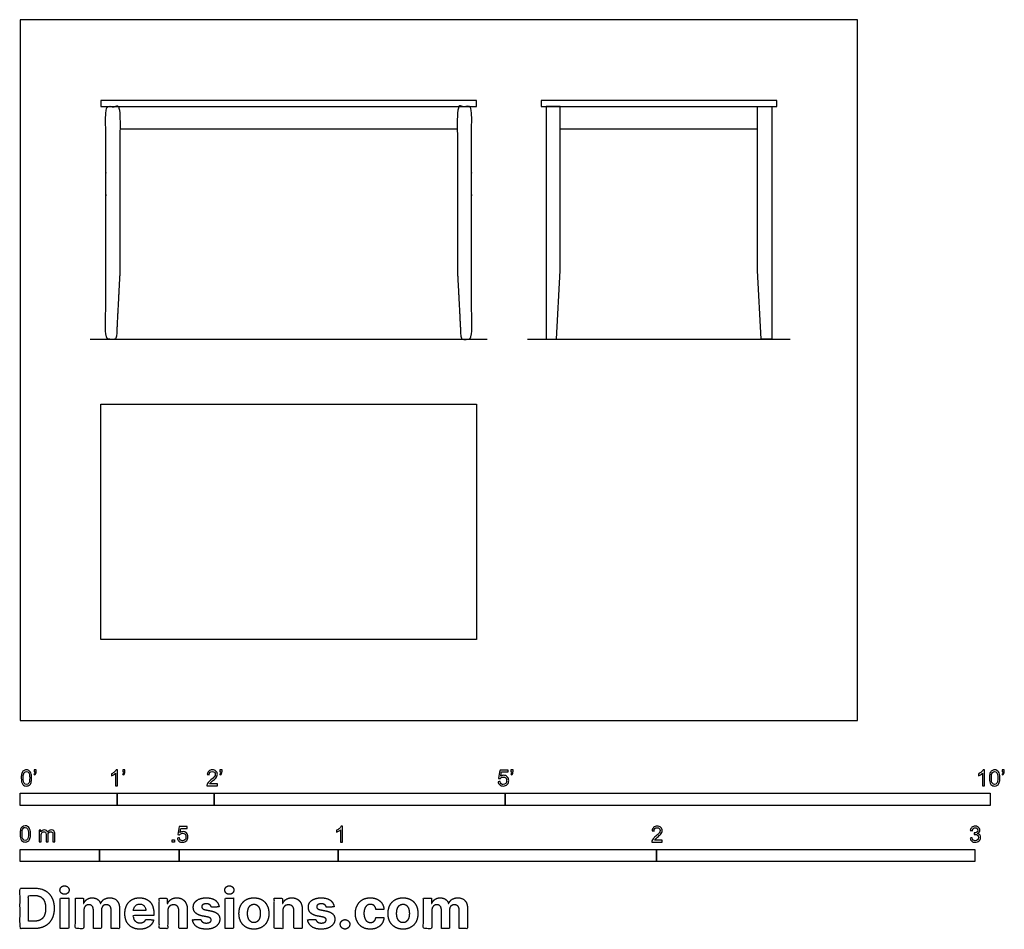
# Model space of a CAD drawing. Units: feet. Extents: x 0 to 10.1, y -2.2 to 7.2.
import ezdxf

# ---------------------------------------------------------------- set-up
doc = ezdxf.new("R2010")
doc.units = ezdxf.units.FT
doc.header["$MEASUREMENT"] = 0
for name, color, linetype, true_color in [('2D$AG-DIAGRAM', 7, 'Continuous', 0xfecc66), ('2D$AG-FURNITURE', 7, 'Continuous', 0x66ccff), ('2D$N-SYMB', 7, 'Continuous', 0x800040), ('2D$X-DIMENSIONS.COM', 7, 'Continuous', 0x800080), ('2D$X-VPRT', 6, 'Continuous', 0xff00ff)]:
    doc.layers.add(name, color=color, linetype=linetype, true_color=true_color)

msp = doc.modelspace()

# ---------------------------------------------------------------- linework, layer by layer
at = {"layer": '2D$AG-DIAGRAM'}
for points in [[(0.722, 3.928), (4.816, 3.928)], [(5.231, 3.928), (7.939, 3.928)]]:
    msp.add_lwpolyline(points, dxfattribs=at)
at = {"layer": '2D$AG-FURNITURE'}
for points in [[(4.705, 6.388), (0.833, 6.388), (0.833, 6.326), (4.705, 6.326)], [(7.799, 6.388), (5.371, 6.388), (5.371, 6.326), (7.799, 6.326)], [(5.568, 4.636), (5.568, 6.326), (5.422, 6.326), (5.422, 3.928), (5.531, 3.928)], [(7.602, 4.636), (7.602, 6.326), (7.748, 6.326), (7.748, 3.928), (7.64, 3.928)], [(0.833, 3.261), (4.705, 3.261), (4.705, 0.833), (0.833, 0.833)]]:
    msp.add_lwpolyline(points, close=True, dxfattribs=at)
for points in [[(1.03, 6.097), (4.508, 6.097)], [(5.568, 6.097), (7.602, 6.097)]]:
    msp.add_lwpolyline(points, dxfattribs=at)
for points in [[(1.03, 4.636), (1.03, 5.481), (1.03, 6.326), (0.957, 6.326), (0.884, 6.326), (0.884, 5.127), (0.884, 3.928), (0.939, 3.928), (0.993, 3.928), (1.011, 4.282), (1.03, 4.636)], [(4.508, 4.636), (4.508, 5.481), (4.508, 6.326), (4.581, 6.326), (4.654, 6.326), (4.654, 5.127), (4.654, 3.928), (4.6, 3.928), (4.545, 3.928), (4.527, 4.282), (4.508, 4.636)]]:
    msp.add_open_spline(points, degree=2, knots=[0.126898, 0.126898, 0.126898, 0.429626, 0.429626, 0.575459, 0.575459, 1.005085, 1.005085, 1.113448, 1.113448, 1.822771, 1.822771, 1.822771], dxfattribs=at)
at = {"layer": '2D$N-SYMB'}
for points in [[(0, -0.875), (0, -0.75), (1, -0.75), (1, -0.875)], [(1, -0.875), (1, -0.75), (2, -0.75), (2, -0.875)], [(2, -0.875), (2, -0.75), (5, -0.75), (5, -0.875)], [(5, -0.875), (5, -0.75), (10, -0.75), (10, -0.875)], [(1.57, -1.254), (1.57, -1.231), (1.593, -1.231), (1.593, -1.254)], [(0, -1.455), (0, -1.33), (0.82, -1.33), (0.82, -1.455)], [(0.82, -1.455), (0.82, -1.33), (1.64, -1.33), (1.64, -1.455)], [(1.64, -1.455), (1.64, -1.33), (3.281, -1.33), (3.281, -1.455)], [(3.281, -1.455), (3.281, -1.33), (6.562, -1.33), (6.562, -1.455)], [(6.562, -1.455), (6.562, -1.33), (9.843, -1.33), (9.843, -1.455)]]:
    msp.add_lwpolyline(points, close=True, dxfattribs=at)
for points, knots in [([(0.013, -0.593), (0.013, -0.574), (0.015, -0.558), (0.018, -0.546), (0.022, -0.534), (0.028, -0.526), (0.036, -0.519), (0.044, -0.513), (0.054, -0.509), (0.066, -0.509), (0.075, -0.509), (0.083, -0.511), (0.09, -0.515), (0.097, -0.518), (0.102, -0.524), (0.106, -0.529), (0.11, -0.536), (0.113, -0.544), (0.116, -0.554), (0.118, -0.564), (0.12, -0.577), (0.12, -0.593), (0.12, -0.612), (0.118, -0.628), (0.114, -0.64), (0.11, -0.652), (0.104, -0.661), (0.097, -0.668), (0.089, -0.674), (0.079, -0.676), (0.066, -0.676), (0.05, -0.676), (0.038, -0.672), (0.029, -0.66), (0.018, -0.646), (0.013, -0.624), (0.013, -0.593)], [0, 0, 0, 0, 1, 1, 1, 2, 2, 2, 3, 3, 3, 4, 4, 4, 5, 5, 5, 6, 6, 6, 7, 7, 7, 8, 8, 8, 9, 9, 9, 10, 10, 10, 11, 11, 11, 12, 12, 12, 12]), ([(0.033, -0.593), (0.033, -0.62), (0.036, -0.638), (0.043, -0.647), (0.049, -0.656), (0.057, -0.661), (0.066, -0.661), (0.076, -0.661), (0.084, -0.656), (0.09, -0.647), (0.096, -0.638), (0.1, -0.62), (0.1, -0.593), (0.1, -0.566), (0.096, -0.548), (0.09, -0.539), (0.084, -0.53), (0.076, -0.526), (0.066, -0.526), (0.057, -0.526), (0.049, -0.529), (0.044, -0.537), (0.037, -0.547), (0.033, -0.566), (0.033, -0.593)], [0, 0, 0, 0, 1, 1, 1, 2, 2, 2, 3, 3, 3, 4, 4, 4, 5, 5, 5, 6, 6, 6, 7, 7, 7, 8, 8, 8, 8]), ([(0.145, -0.531), (0.145, -0.524), (0.145, -0.516), (0.145, -0.508), (0.152, -0.508), (0.159, -0.508), (0.167, -0.508), (0.167, -0.514), (0.167, -0.52), (0.167, -0.527), (0.167, -0.536), (0.166, -0.544), (0.163, -0.548), (0.16, -0.554), (0.155, -0.559), (0.148, -0.562), (0.146, -0.559), (0.145, -0.557), (0.143, -0.554), (0.147, -0.552), (0.15, -0.55), (0.152, -0.546), (0.154, -0.542), (0.155, -0.537), (0.155, -0.531), (0.152, -0.531), (0.148, -0.531), (0.145, -0.531)], [0, 0, 0, 0, 1, 1, 1, 2, 2, 2, 3, 3, 3, 4, 4, 4, 5, 5, 5, 6, 6, 6, 7, 7, 7, 8, 8, 8, 9, 9, 9, 9]), ([(1.004, -0.674), (0.997, -0.674), (0.991, -0.674), (0.984, -0.674), (0.984, -0.631), (0.984, -0.588), (0.984, -0.545), (0.979, -0.55), (0.972, -0.555), (0.964, -0.559), (0.957, -0.564), (0.95, -0.568), (0.944, -0.57), (0.944, -0.563), (0.944, -0.557), (0.944, -0.55), (0.955, -0.545), (0.964, -0.538), (0.973, -0.531), (0.981, -0.524), (0.987, -0.517), (0.991, -0.509), (0.995, -0.509), (1, -0.509), (1.004, -0.509), (1.004, -0.564), (1.004, -0.619), (1.004, -0.674)], [0, 0, 0, 0, 1, 1, 1, 2, 2, 2, 3, 3, 3, 4, 4, 4, 5, 5, 5, 6, 6, 6, 7, 7, 7, 8, 8, 8, 9, 9, 9, 9]), ([(1.06, -0.531), (1.06, -0.524), (1.06, -0.516), (1.06, -0.508), (1.068, -0.508), (1.075, -0.508), (1.082, -0.508), (1.082, -0.514), (1.082, -0.52), (1.082, -0.527), (1.082, -0.536), (1.081, -0.544), (1.078, -0.548), (1.075, -0.554), (1.07, -0.559), (1.063, -0.562), (1.062, -0.559), (1.06, -0.557), (1.058, -0.554), (1.062, -0.552), (1.065, -0.55), (1.067, -0.546), (1.069, -0.542), (1.07, -0.537), (1.07, -0.531), (1.067, -0.531), (1.064, -0.531), (1.06, -0.531)], [0, 0, 0, 0, 1, 1, 1, 2, 2, 2, 3, 3, 3, 4, 4, 4, 5, 5, 5, 6, 6, 6, 7, 7, 7, 8, 8, 8, 9, 9, 9, 9]), ([(2.034, -0.655), (2.034, -0.661), (2.034, -0.668), (2.034, -0.674), (1.998, -0.674), (1.962, -0.674), (1.926, -0.674), (1.925, -0.67), (1.926, -0.665), (1.928, -0.66), (1.931, -0.653), (1.935, -0.645), (1.941, -0.638), (1.948, -0.631), (1.956, -0.623), (1.967, -0.613), (1.985, -0.599), (1.997, -0.587), (2.004, -0.579), (2.01, -0.57), (2.013, -0.562), (2.013, -0.554), (2.013, -0.546), (2.01, -0.539), (2.005, -0.534), (1.999, -0.529), (1.991, -0.526), (1.982, -0.526), (1.972, -0.526), (1.964, -0.529), (1.958, -0.534), (1.953, -0.54), (1.95, -0.548), (1.95, -0.559), (1.943, -0.558), (1.936, -0.558), (1.929, -0.557), (1.931, -0.541), (1.936, -0.529), (1.946, -0.522), (1.955, -0.514), (1.967, -0.509), (1.982, -0.509), (1.998, -0.509), (2.011, -0.514), (2.02, -0.523), (2.03, -0.531), (2.034, -0.542), (2.034, -0.555), (2.034, -0.561), (2.033, -0.568), (2.03, -0.574), (2.027, -0.581), (2.023, -0.587), (2.017, -0.595), (2.01, -0.602), (2, -0.611), (1.985, -0.623), (1.973, -0.633), (1.965, -0.64), (1.962, -0.644), (1.958, -0.647), (1.956, -0.651), (1.954, -0.655), (1.98, -0.655), (2.007, -0.655), (2.034, -0.655)], [0, 0, 0, 0, 1, 1, 1, 2, 2, 2, 3, 3, 3, 4, 4, 4, 5, 5, 5, 6, 6, 6, 7, 7, 7, 8, 8, 8, 9, 9, 9, 10, 10, 10, 11, 11, 11, 12, 12, 12, 13, 13, 13, 14, 14, 14, 15, 15, 15, 16, 16, 16, 17, 17, 17, 18, 18, 18, 19, 19, 19, 20, 20, 20, 21, 21, 21, 22, 22, 22, 22]), ([(2.06, -0.531), (2.06, -0.524), (2.06, -0.516), (2.06, -0.508), (2.068, -0.508), (2.075, -0.508), (2.082, -0.508), (2.082, -0.514), (2.082, -0.52), (2.082, -0.527), (2.082, -0.536), (2.081, -0.544), (2.078, -0.548), (2.075, -0.554), (2.07, -0.559), (2.063, -0.562), (2.062, -0.559), (2.06, -0.557), (2.058, -0.554), (2.062, -0.552), (2.065, -0.55), (2.067, -0.546), (2.069, -0.542), (2.07, -0.537), (2.07, -0.531), (2.067, -0.531), (2.064, -0.531), (2.06, -0.531)], [0, 0, 0, 0, 1, 1, 1, 2, 2, 2, 3, 3, 3, 4, 4, 4, 5, 5, 5, 6, 6, 6, 7, 7, 7, 8, 8, 8, 9, 9, 9, 9]), ([(4.928, -0.631), (4.935, -0.631), (4.942, -0.63), (4.95, -0.629), (4.951, -0.64), (4.955, -0.647), (4.96, -0.653), (4.965, -0.658), (4.972, -0.661), (4.981, -0.661), (4.99, -0.661), (4.999, -0.657), (5.006, -0.649), (5.012, -0.642), (5.016, -0.632), (5.016, -0.62), (5.016, -0.609), (5.012, -0.6), (5.006, -0.593), (4.999, -0.587), (4.991, -0.583), (4.98, -0.583), (4.974, -0.583), (4.968, -0.585), (4.962, -0.588), (4.958, -0.591), (4.954, -0.595), (4.951, -0.599), (4.944, -0.598), (4.938, -0.597), (4.932, -0.597), (4.937, -0.568), (4.942, -0.54), (4.948, -0.512), (4.975, -0.512), (5.002, -0.512), (5.03, -0.512), (5.03, -0.518), (5.03, -0.525), (5.03, -0.531), (5.008, -0.531), (4.986, -0.531), (4.963, -0.531), (4.96, -0.546), (4.958, -0.561), (4.955, -0.576), (4.964, -0.569), (4.975, -0.565), (4.986, -0.565), (5, -0.565), (5.012, -0.57), (5.022, -0.58), (5.032, -0.59), (5.037, -0.603), (5.037, -0.618), (5.037, -0.633), (5.033, -0.646), (5.024, -0.657), (5.014, -0.671), (4.999, -0.676), (4.981, -0.676), (4.965, -0.676), (4.954, -0.673), (4.945, -0.665), (4.935, -0.656), (4.93, -0.645), (4.928, -0.631)], [0, 0, 0, 0, 1, 1, 1, 2, 2, 2, 3, 3, 3, 4, 4, 4, 5, 5, 5, 6, 6, 6, 7, 7, 7, 8, 8, 8, 9, 9, 9, 10, 10, 10, 11, 11, 11, 12, 12, 12, 13, 13, 13, 14, 14, 14, 15, 15, 15, 16, 16, 16, 17, 17, 17, 18, 18, 18, 19, 19, 19, 20, 20, 20, 21, 21, 21, 22, 22, 22, 22]), ([(5.06, -0.531), (5.06, -0.524), (5.06, -0.516), (5.06, -0.508), (5.068, -0.508), (5.075, -0.508), (5.082, -0.508), (5.082, -0.514), (5.082, -0.52), (5.082, -0.527), (5.082, -0.536), (5.081, -0.544), (5.078, -0.548), (5.075, -0.554), (5.07, -0.559), (5.063, -0.562), (5.062, -0.559), (5.06, -0.557), (5.058, -0.554), (5.062, -0.552), (5.065, -0.55), (5.067, -0.546), (5.069, -0.542), (5.07, -0.537), (5.07, -0.531), (5.067, -0.531), (5.064, -0.531), (5.06, -0.531)], [0, 0, 0, 0, 1, 1, 1, 2, 2, 2, 3, 3, 3, 4, 4, 4, 5, 5, 5, 6, 6, 6, 7, 7, 7, 8, 8, 8, 9, 9, 9, 9]), ([(9.94, -0.674), (9.933, -0.674), (9.927, -0.674), (9.92, -0.674), (9.92, -0.631), (9.92, -0.588), (9.92, -0.545), (9.915, -0.55), (9.908, -0.555), (9.9, -0.559), (9.892, -0.564), (9.885, -0.568), (9.879, -0.57), (9.879, -0.563), (9.879, -0.557), (9.879, -0.55), (9.89, -0.545), (9.9, -0.538), (9.909, -0.531), (9.917, -0.524), (9.923, -0.517), (9.927, -0.509), (9.931, -0.509), (9.935, -0.509), (9.94, -0.509), (9.94, -0.564), (9.94, -0.619), (9.94, -0.674)], [0, 0, 0, 0, 1, 1, 1, 2, 2, 2, 3, 3, 3, 4, 4, 4, 5, 5, 5, 6, 6, 6, 7, 7, 7, 8, 8, 8, 9, 9, 9, 9]), ([(9.991, -0.593), (9.991, -0.574), (9.993, -0.558), (9.997, -0.546), (10.002, -0.534), (10.008, -0.526), (10.016, -0.519), (10.023, -0.513), (10.034, -0.509), (10.045, -0.509), (10.054, -0.509), (10.061, -0.511), (10.068, -0.515), (10.075, -0.518), (10.08, -0.524), (10.085, -0.529), (10.089, -0.536), (10.093, -0.544), (10.095, -0.554), (10.098, -0.564), (10.099, -0.577), (10.099, -0.593), (10.099, -0.612), (10.097, -0.628), (10.093, -0.64), (10.089, -0.652), (10.083, -0.661), (10.075, -0.668), (10.067, -0.674), (10.057, -0.676), (10.045, -0.676), (10.03, -0.676), (10.017, -0.672), (10.008, -0.66), (9.997, -0.646), (9.991, -0.624), (9.991, -0.593)], [0, 0, 0, 0, 1, 1, 1, 2, 2, 2, 3, 3, 3, 4, 4, 4, 5, 5, 5, 6, 6, 6, 7, 7, 7, 8, 8, 8, 9, 9, 9, 10, 10, 10, 11, 11, 11, 12, 12, 12, 12]), ([(10.012, -0.593), (10.012, -0.62), (10.016, -0.638), (10.022, -0.647), (10.028, -0.656), (10.036, -0.661), (10.045, -0.661), (10.054, -0.661), (10.062, -0.656), (10.068, -0.647), (10.075, -0.638), (10.078, -0.62), (10.078, -0.593), (10.078, -0.566), (10.075, -0.548), (10.068, -0.539), (10.062, -0.53), (10.054, -0.526), (10.044, -0.526), (10.036, -0.526), (10.029, -0.529), (10.023, -0.537), (10.016, -0.547), (10.012, -0.566), (10.012, -0.593)], [0, 0, 0, 0, 1, 1, 1, 2, 2, 2, 3, 3, 3, 4, 4, 4, 5, 5, 5, 6, 6, 6, 7, 7, 7, 8, 8, 8, 8]), ([(10.124, -0.531), (10.124, -0.524), (10.124, -0.516), (10.124, -0.508), (10.131, -0.508), (10.138, -0.508), (10.145, -0.508), (10.145, -0.514), (10.145, -0.52), (10.145, -0.527), (10.145, -0.536), (10.144, -0.544), (10.141, -0.548), (10.138, -0.554), (10.133, -0.559), (10.126, -0.562), (10.125, -0.559), (10.123, -0.557), (10.122, -0.554), (10.126, -0.552), (10.128, -0.55), (10.13, -0.546), (10.132, -0.542), (10.134, -0.537), (10.134, -0.531), (10.131, -0.531), (10.127, -0.531), (10.124, -0.531)], [0, 0, 0, 0, 1, 1, 1, 2, 2, 2, 3, 3, 3, 4, 4, 4, 5, 5, 5, 6, 6, 6, 7, 7, 7, 8, 8, 8, 9, 9, 9, 9]), ([(0, -1.17), (0, -1.151), (0.002, -1.135), (0.006, -1.123), (0.01, -1.111), (0.016, -1.102), (0.024, -1.095), (0.032, -1.09), (0.042, -1.086), (0.053, -1.086), (0.062, -1.086), (0.07, -1.088), (0.077, -1.092), (0.084, -1.094), (0.089, -1.1), (0.094, -1.106), (0.098, -1.113), (0.101, -1.121), (0.104, -1.131), (0.106, -1.141), (0.108, -1.154), (0.108, -1.17), (0.108, -1.189), (0.106, -1.205), (0.102, -1.217), (0.098, -1.229), (0.092, -1.238), (0.084, -1.245), (0.076, -1.251), (0.066, -1.253), (0.053, -1.253), (0.038, -1.253), (0.026, -1.249), (0.017, -1.237), (0.006, -1.223), (0, -1.201), (0, -1.17)], [0, 0, 0, 0, 1, 1, 1, 2, 2, 2, 3, 3, 3, 4, 4, 4, 5, 5, 5, 6, 6, 6, 7, 7, 7, 8, 8, 8, 9, 9, 9, 10, 10, 10, 11, 11, 11, 12, 12, 12, 12]), ([(0.021, -1.17), (0.021, -1.197), (0.024, -1.215), (0.031, -1.224), (0.037, -1.233), (0.044, -1.238), (0.053, -1.238), (0.063, -1.238), (0.071, -1.233), (0.077, -1.224), (0.083, -1.215), (0.087, -1.197), (0.087, -1.17), (0.087, -1.143), (0.083, -1.125), (0.077, -1.116), (0.071, -1.107), (0.063, -1.102), (0.053, -1.102), (0.044, -1.102), (0.037, -1.106), (0.032, -1.114), (0.025, -1.124), (0.021, -1.143), (0.021, -1.17)], [0, 0, 0, 0, 1, 1, 1, 2, 2, 2, 3, 3, 3, 4, 4, 4, 5, 5, 5, 6, 6, 6, 7, 7, 7, 8, 8, 8, 8]), ([(1.623, -1.212), (1.63, -1.211), (1.636, -1.21), (1.643, -1.21), (1.645, -1.221), (1.648, -1.228), (1.654, -1.233), (1.66, -1.238), (1.667, -1.241), (1.675, -1.241), (1.685, -1.241), (1.693, -1.237), (1.7, -1.23), (1.707, -1.223), (1.71, -1.213), (1.71, -1.201), (1.71, -1.189), (1.707, -1.18), (1.701, -1.173), (1.694, -1.167), (1.685, -1.163), (1.675, -1.163), (1.668, -1.163), (1.662, -1.165), (1.657, -1.168), (1.652, -1.171), (1.648, -1.175), (1.645, -1.179), (1.639, -1.178), (1.632, -1.178), (1.626, -1.177), (1.631, -1.149), (1.636, -1.12), (1.641, -1.092), (1.669, -1.092), (1.696, -1.092), (1.723, -1.092), (1.723, -1.099), (1.723, -1.105), (1.723, -1.112), (1.702, -1.112), (1.68, -1.112), (1.658, -1.112), (1.655, -1.127), (1.652, -1.142), (1.649, -1.156), (1.659, -1.149), (1.669, -1.146), (1.68, -1.146), (1.695, -1.146), (1.707, -1.15), (1.717, -1.16), (1.726, -1.17), (1.731, -1.183), (1.731, -1.199), (1.731, -1.214), (1.727, -1.227), (1.718, -1.237), (1.708, -1.251), (1.694, -1.256), (1.675, -1.256), (1.66, -1.256), (1.648, -1.253), (1.638, -1.245), (1.63, -1.236), (1.624, -1.226), (1.623, -1.212)], [0, 0, 0, 0, 1, 1, 1, 2, 2, 2, 3, 3, 3, 4, 4, 4, 5, 5, 5, 6, 6, 6, 7, 7, 7, 8, 8, 8, 9, 9, 9, 10, 10, 10, 11, 11, 11, 12, 12, 12, 13, 13, 13, 14, 14, 14, 15, 15, 15, 16, 16, 16, 17, 17, 17, 18, 18, 18, 19, 19, 19, 20, 20, 20, 21, 21, 21, 22, 22, 22, 22]), ([(3.323, -1.254), (3.317, -1.254), (3.31, -1.254), (3.304, -1.254), (3.304, -1.211), (3.304, -1.169), (3.304, -1.126), (3.299, -1.131), (3.292, -1.136), (3.284, -1.14), (3.276, -1.145), (3.269, -1.148), (3.263, -1.15), (3.263, -1.144), (3.263, -1.137), (3.263, -1.131), (3.274, -1.126), (3.284, -1.119), (3.293, -1.112), (3.301, -1.104), (3.307, -1.097), (3.31, -1.089), (3.315, -1.089), (3.319, -1.089), (3.323, -1.089), (3.323, -1.144), (3.323, -1.199), (3.323, -1.254)], [0, 0, 0, 0, 1, 1, 1, 2, 2, 2, 3, 3, 3, 4, 4, 4, 5, 5, 5, 6, 6, 6, 7, 7, 7, 8, 8, 8, 9, 9, 9, 9]), ([(6.619, -1.235), (6.619, -1.242), (6.619, -1.248), (6.619, -1.254), (6.583, -1.254), (6.547, -1.254), (6.511, -1.254), (6.51, -1.25), (6.511, -1.245), (6.513, -1.24), (6.516, -1.233), (6.52, -1.226), (6.526, -1.219), (6.533, -1.212), (6.541, -1.204), (6.553, -1.194), (6.571, -1.179), (6.582, -1.167), (6.589, -1.159), (6.595, -1.15), (6.598, -1.143), (6.598, -1.135), (6.598, -1.127), (6.595, -1.12), (6.59, -1.115), (6.584, -1.109), (6.577, -1.106), (6.568, -1.106), (6.558, -1.106), (6.55, -1.109), (6.544, -1.115), (6.538, -1.121), (6.535, -1.129), (6.535, -1.14), (6.528, -1.139), (6.521, -1.138), (6.514, -1.138), (6.516, -1.122), (6.521, -1.11), (6.531, -1.102), (6.54, -1.094), (6.553, -1.089), (6.568, -1.089), (6.583, -1.089), (6.596, -1.094), (6.605, -1.103), (6.615, -1.112), (6.619, -1.123), (6.619, -1.136), (6.619, -1.142), (6.618, -1.148), (6.615, -1.154), (6.612, -1.161), (6.608, -1.167), (6.602, -1.175), (6.595, -1.182), (6.585, -1.191), (6.571, -1.204), (6.559, -1.214), (6.551, -1.221), (6.548, -1.225), (6.544, -1.228), (6.541, -1.231), (6.539, -1.235), (6.566, -1.235), (6.592, -1.235), (6.619, -1.235)], [0, 0, 0, 0, 1, 1, 1, 2, 2, 2, 3, 3, 3, 4, 4, 4, 5, 5, 5, 6, 6, 6, 7, 7, 7, 8, 8, 8, 9, 9, 9, 10, 10, 10, 11, 11, 11, 12, 12, 12, 13, 13, 13, 14, 14, 14, 15, 15, 15, 16, 16, 16, 17, 17, 17, 18, 18, 18, 19, 19, 19, 20, 20, 20, 21, 21, 21, 22, 22, 22, 22]), ([(9.793, -1.212), (9.8, -1.211), (9.807, -1.21), (9.814, -1.209), (9.816, -1.22), (9.82, -1.229), (9.826, -1.233), (9.831, -1.238), (9.838, -1.241), (9.845, -1.241), (9.855, -1.241), (9.863, -1.237), (9.87, -1.231), (9.876, -1.225), (9.88, -1.217), (9.88, -1.207), (9.88, -1.197), (9.876, -1.19), (9.87, -1.184), (9.864, -1.178), (9.856, -1.174), (9.847, -1.174), (9.844, -1.174), (9.839, -1.175), (9.834, -1.177), (9.834, -1.171), (9.835, -1.165), (9.836, -1.159), (9.837, -1.159), (9.838, -1.159), (9.839, -1.159), (9.847, -1.159), (9.855, -1.157), (9.862, -1.152), (9.869, -1.148), (9.872, -1.142), (9.872, -1.132), (9.872, -1.125), (9.869, -1.119), (9.864, -1.114), (9.859, -1.109), (9.853, -1.106), (9.845, -1.106), (9.838, -1.106), (9.831, -1.109), (9.826, -1.114), (9.821, -1.119), (9.817, -1.126), (9.816, -1.136), (9.809, -1.135), (9.802, -1.134), (9.795, -1.133), (9.798, -1.119), (9.803, -1.108), (9.812, -1.101), (9.821, -1.093), (9.832, -1.089), (9.844, -1.089), (9.853, -1.089), (9.862, -1.091), (9.869, -1.095), (9.877, -1.099), (9.883, -1.105), (9.887, -1.111), (9.891, -1.118), (9.893, -1.125), (9.893, -1.133), (9.893, -1.14), (9.891, -1.146), (9.887, -1.151), (9.883, -1.157), (9.878, -1.162), (9.87, -1.165), (9.88, -1.168), (9.888, -1.172), (9.893, -1.18), (9.898, -1.187), (9.901, -1.196), (9.901, -1.206), (9.901, -1.221), (9.896, -1.232), (9.885, -1.242), (9.875, -1.252), (9.861, -1.256), (9.845, -1.256), (9.832, -1.256), (9.819, -1.253), (9.81, -1.244), (9.8, -1.236), (9.795, -1.225), (9.793, -1.212)], [0, 0, 0, 0, 1, 1, 1, 2, 2, 2, 3, 3, 3, 4, 4, 4, 5, 5, 5, 6, 6, 6, 7, 7, 7, 8, 8, 8, 9, 9, 9, 10, 10, 10, 11, 11, 11, 12, 12, 12, 13, 13, 13, 14, 14, 14, 15, 15, 15, 16, 16, 16, 17, 17, 17, 18, 18, 18, 19, 19, 19, 20, 20, 20, 21, 21, 21, 22, 22, 22, 23, 23, 23, 24, 24, 24, 25, 25, 25, 26, 26, 26, 27, 27, 27, 28, 28, 28, 29, 29, 29, 30, 30, 30, 30]), ([(0.198, -1.251), (0.198, -1.211), (0.198, -1.172), (0.198, -1.132), (0.204, -1.132), (0.209, -1.132), (0.215, -1.132), (0.215, -1.138), (0.215, -1.143), (0.215, -1.149), (0.219, -1.143), (0.224, -1.138), (0.23, -1.135), (0.236, -1.131), (0.243, -1.129), (0.251, -1.129), (0.26, -1.129), (0.268, -1.131), (0.273, -1.135), (0.279, -1.139), (0.283, -1.144), (0.285, -1.15), (0.294, -1.136), (0.306, -1.129), (0.322, -1.129), (0.334, -1.129), (0.343, -1.133), (0.349, -1.139), (0.356, -1.146), (0.359, -1.156), (0.359, -1.17), (0.359, -1.197), (0.359, -1.224), (0.359, -1.251), (0.352, -1.251), (0.346, -1.251), (0.339, -1.251), (0.339, -1.226), (0.339, -1.201), (0.339, -1.177), (0.339, -1.168), (0.338, -1.163), (0.337, -1.159), (0.335, -1.155), (0.333, -1.152), (0.329, -1.15), (0.326, -1.148), (0.322, -1.147), (0.317, -1.147), (0.309, -1.147), (0.302, -1.15), (0.296, -1.155), (0.291, -1.161), (0.289, -1.17), (0.289, -1.181), (0.289, -1.205), (0.289, -1.228), (0.289, -1.251), (0.282, -1.251), (0.275, -1.251), (0.268, -1.251), (0.268, -1.225), (0.268, -1.199), (0.268, -1.174), (0.268, -1.165), (0.267, -1.158), (0.263, -1.154), (0.26, -1.149), (0.254, -1.147), (0.247, -1.147), (0.241, -1.147), (0.236, -1.148), (0.231, -1.152), (0.226, -1.155), (0.223, -1.159), (0.22, -1.165), (0.218, -1.171), (0.217, -1.178), (0.217, -1.189), (0.217, -1.21), (0.217, -1.23), (0.217, -1.251), (0.211, -1.251), (0.204, -1.251), (0.198, -1.251)], [0, 0, 0, 0, 1, 1, 1, 2, 2, 2, 3, 3, 3, 4, 4, 4, 5, 5, 5, 6, 6, 6, 7, 7, 7, 8, 8, 8, 9, 9, 9, 10, 10, 10, 11, 11, 11, 12, 12, 12, 13, 13, 13, 14, 14, 14, 15, 15, 15, 16, 16, 16, 17, 17, 17, 18, 18, 18, 19, 19, 19, 20, 20, 20, 21, 21, 21, 22, 22, 22, 23, 23, 23, 24, 24, 24, 25, 25, 25, 26, 26, 26, 27, 27, 27, 28, 28, 28, 28])]:
    msp.add_open_spline(points, degree=3, knots=knots, dxfattribs=at)
at = {"layer": '2D$X-DIMENSIONS.COM'}
for points, degree, knots in [([(0.459, -1.792), (0.478, -1.792), (0.492, -1.779), (0.506, -1.766), (0.506, -1.748), (0.506, -1.73), (0.492, -1.717), (0.478, -1.704), (0.459, -1.704), (0.439, -1.704), (0.426, -1.717), (0.412, -1.73), (0.412, -1.748), (0.412, -1.766), (0.426, -1.779), (0.439, -1.792), (0.459, -1.792)], 2, [-8, -8, -8, -7, -7, -6, -6, -5, -5, -4, -4, -3, -3, -2, -2, -1, -1, 0, 0, 0]), ([(2.158, -1.792), (2.177, -1.792), (2.191, -1.779), (2.204, -1.766), (2.204, -1.748), (2.204, -1.73), (2.191, -1.717), (2.177, -1.704), (2.157, -1.704), (2.138, -1.704), (2.124, -1.717), (2.111, -1.73), (2.111, -1.748), (2.111, -1.766), (2.124, -1.779), (2.138, -1.792), (2.158, -1.792)], 2, [-8, -8, -8, -7, -7, -6, -6, -5, -5, -4, -4, -3, -3, -2, -2, -1, -1, 0, 0, 0]), ([(0.148, -2.145), (0.211, -2.145), (0.257, -2.12), (0.303, -2.095), (0.327, -2.048), (0.352, -2.001), (0.352, -1.936), (0.352, -1.871), (0.327, -1.824), (0.303, -1.778), (0.257, -1.753), (0.212, -1.728), (0.149, -1.728), (0.074, -1.728), (0, -1.728), (0, -1.936), (0, -2.145), (0.074, -2.145), (0.148, -2.145)], 2, [-15, -15, -15, -14, -14, -13, -13, -12, -12, -11, -11, -10, -10, -9, -9, -8, -8, -7, -7, -6, -6, -6]), ([(0.144, -2.069), (0.183, -2.069), (0.21, -2.055), (0.237, -2.041), (0.25, -2.012), (0.264, -1.982), (0.264, -1.936), (0.264, -1.89), (0.25, -1.86), (0.237, -1.831), (0.21, -1.817), (0.183, -1.803), (0.144, -1.803), (0.116, -1.803), (0.088, -1.803), (0.088, -1.936), (0.088, -2.069), (0.116, -2.069), (0.144, -2.069)], 2, [-7.813477, -7.813477, -7.813477, -6.813477, -6.813477, -5.813477, -5.813477, -4.813477, -4.813477, -3.813477, -3.813477, -2.813477, -2.813477, -1.813477, -1.813477, -1.543945, -1.543945, -0.268555, -0.268555, 0, 0, 0]), ([(0.415, -2.145), (0.458, -2.145), (0.502, -2.145), (0.502, -1.988), (0.502, -1.832), (0.458, -1.832), (0.415, -1.832), (0.415, -1.988), (0.415, -2.145)], 2, [-4, -4, -4, -3, -3, -2, -2, -1, -1, 0, 0, 0]), ([(0.657, -1.887), (0.655, -1.887), (0.653, -1.887), (0.653, -1.86), (0.653, -1.832), (0.612, -1.832), (0.571, -1.832), (0.571, -1.988), (0.571, -2.145), (0.614, -2.145), (0.658, -2.145), (0.658, -2.051), (0.658, -1.957), (0.658, -1.94), (0.664, -1.927), (0.671, -1.914), (0.682, -1.907), (0.694, -1.899), (0.708, -1.899), (0.73, -1.899), (0.743, -1.913), (0.756, -1.927), (0.756, -1.95), (0.756, -2.047), (0.756, -2.145), (0.798, -2.145), (0.84, -2.145), (0.84, -2.049), (0.84, -1.954), (0.84, -1.929), (0.853, -1.914), (0.866, -1.899), (0.89, -1.899), (0.911, -1.899), (0.925, -1.912), (0.939, -1.925), (0.939, -1.951), (0.939, -2.048), (0.939, -2.145), (0.982, -2.145), (1.025, -2.145), (1.025, -2.039), (1.025, -1.934), (1.025, -1.884), (0.998, -1.856), (0.97, -1.828), (0.927, -1.828), (0.892, -1.828), (0.867, -1.844), (0.842, -1.86), (0.832, -1.887), (0.831, -1.887), (0.829, -1.887), (0.822, -1.86), (0.799, -1.844), (0.776, -1.828), (0.744, -1.828), (0.712, -1.828), (0.69, -1.844), (0.667, -1.86), (0.657, -1.887)], 2, [0, 0, 0, 0.017578, 0.017578, 0.282227, 0.282227, 0.678711, 0.678711, 2.178711, 2.178711, 2.594727, 2.594727, 3.495117, 3.495117, 4.495117, 4.495117, 5.495117, 5.495117, 6.495117, 6.495117, 7.495117, 7.495117, 8.495117, 8.495117, 9.495117, 9.495117, 10.495117, 10.495117, 11.495117, 11.495117, 12.495117, 12.495117, 13.495117, 13.495117, 14.495117, 14.495117, 15.495117, 15.495117, 16.495117, 16.495117, 17.495117, 17.495117, 18.495117, 18.495117, 19.495117, 19.495117, 20.495117, 20.495117, 21.495117, 21.495117, 22.495117, 22.495117, 23.495117, 23.495117, 24.495117, 24.495117, 25.495117, 25.495117, 26.495117, 26.495117, 27.495117, 27.495117, 27.495117]), ([(1.236, -2.151), (1.274, -2.151), (1.304, -2.139), (1.334, -2.127), (1.352, -2.105), (1.371, -2.084), (1.377, -2.055), (1.337, -2.052), (1.297, -2.05), (1.293, -2.062), (1.284, -2.07), (1.276, -2.078), (1.264, -2.082), (1.252, -2.086), (1.237, -2.086), (1.215, -2.086), (1.2, -2.077), (1.184, -2.068), (1.175, -2.051), (1.166, -2.034), (1.166, -2.01), (1.273, -2.01), (1.379, -2.01), (1.379, -1.999), (1.379, -1.987), (1.379, -1.947), (1.368, -1.917), (1.357, -1.887), (1.337, -1.867), (1.317, -1.848), (1.29, -1.838), (1.263, -1.828), (1.232, -1.828), (1.186, -1.828), (1.152, -1.848), (1.118, -1.869), (1.099, -1.905), (1.081, -1.942), (1.081, -1.99), (1.081, -2.039), (1.099, -2.075), (1.118, -2.111), (1.153, -2.131), (1.188, -2.151), (1.236, -2.151)], 2, [-3, -3, -3, -1.999602, -1.999602, -0.999203, -0.999203, 0.001195, 0.001195, 1.001594, 1.001594, 2.001992, 2.001992, 3.00239, 3.00239, 4.002789, 4.002789, 5.003187, 5.003187, 6.003586, 6.003586, 7.003984, 7.003984, 7.810461, 7.810461, 8.810461, 8.810461, 9.810461, 9.810461, 10.810461, 10.810461, 11.810461, 11.810461, 12.810461, 12.810461, 13.810461, 13.810461, 14.810461, 14.810461, 15.810461, 15.810461, 16.810461, 16.810461, 17.810461, 17.810461, 18.810461, 18.810461, 18.810461]), ([(1.167, -1.958), (1.21, -1.958), (1.254, -1.958), (1.298, -1.958), (1.297, -1.954), (1.296, -1.946), (1.292, -1.933), (1.287, -1.922), (1.281, -1.914), (1.275, -1.907), (1.265, -1.9), (1.251, -1.894), (1.237, -1.892), (1.223, -1.893), (1.212, -1.896), (1.202, -1.9), (1.194, -1.906), (1.184, -1.915), (1.176, -1.928), (1.17, -1.944), (1.168, -1.953), (1.167, -1.958)], 3, [3.537974, 3.537974, 3.537974, 3.537974, 3.871399, 3.871399, 3.871399, 3.936638, 4.007174, 4.106873, 4.150328, 4.195172, 4.28414, 4.383634, 4.49492, 4.585472, 4.661678, 4.72997, 4.79585, 4.860411, 4.993083, 5.070262, 5.154608, 5.154608, 5.154608, 5.154608]), ([(1.522, -1.964), (1.523, -1.944), (1.53, -1.929), (1.537, -1.915), (1.551, -1.908), (1.564, -1.9), (1.582, -1.9), (1.608, -1.9), (1.623, -1.916), (1.637, -1.932), (1.637, -1.961), (1.637, -2.053), (1.637, -2.145), (1.681, -2.145), (1.724, -2.145), (1.724, -2.045), (1.724, -1.946), (1.724, -1.909), (1.71, -1.883), (1.697, -1.856), (1.673, -1.842), (1.649, -1.828), (1.616, -1.828), (1.581, -1.828), (1.557, -1.844), (1.532, -1.86), (1.522, -1.887), (1.52, -1.887), (1.518, -1.887), (1.518, -1.86), (1.518, -1.832), (1.477, -1.832), (1.436, -1.832), (1.436, -1.988), (1.436, -2.145), (1.479, -2.145), (1.522, -2.145), (1.522, -2.054), (1.522, -1.964)], 2, [-32, -32, -32, -31, -31, -30, -30, -29, -29, -28, -28, -27, -27, -26, -26, -25, -25, -24, -24, -23, -23, -22, -22, -21, -21, -20, -20, -19, -19, -18, -18, -17, -17, -16, -16, -15, -15, -14, -14, -13, -13, -13]), ([(2.052, -1.921), (2.046, -1.878), (2.012, -1.853), (1.978, -1.828), (1.919, -1.828), (1.879, -1.828), (1.849, -1.84), (1.819, -1.852), (1.803, -1.873), (1.786, -1.895), (1.786, -1.925), (1.786, -1.96), (1.809, -1.983), (1.831, -2.005), (1.877, -2.015), (1.904, -2.02), (1.931, -2.025), (1.951, -2.029), (1.961, -2.037), (1.971, -2.045), (1.971, -2.056), (1.971, -2.07), (1.957, -2.079), (1.943, -2.088), (1.92, -2.088), (1.897, -2.088), (1.882, -2.078), (1.867, -2.068), (1.863, -2.05), (1.821, -2.052), (1.778, -2.054), (1.784, -2.099), (1.821, -2.125), (1.858, -2.151), (1.92, -2.151), (1.961, -2.151), (1.992, -2.138), (2.023, -2.125), (2.041, -2.102), (2.059, -2.078), (2.059, -2.048), (2.059, -2.014), (2.037, -1.993), (2.014, -1.972), (1.969, -1.963), (1.941, -1.957), (1.912, -1.952), (1.89, -1.947), (1.882, -1.939), (1.873, -1.932), (1.873, -1.92), (1.873, -1.906), (1.886, -1.898), (1.9, -1.889), (1.92, -1.889), (1.935, -1.889), (1.946, -1.894), (1.957, -1.899), (1.964, -1.908), (1.971, -1.916), (1.973, -1.926), (2.012, -1.924), (2.052, -1.921)], 2, [-45, -45, -45, -44, -44, -43, -43, -42, -42, -41, -41, -40, -40, -39, -39, -38, -38, -37, -37, -36, -36, -35, -35, -34, -34, -33, -33, -32, -32, -31, -31, -30, -30, -29, -29, -28, -28, -27, -27, -26, -26, -25, -25, -24, -24, -23, -23, -22, -22, -21, -21, -20, -20, -19, -19, -18, -18, -17, -17, -16, -16, -15, -15, -14, -14, -14]), ([(2.114, -2.145), (2.157, -2.145), (2.201, -2.145), (2.201, -1.988), (2.201, -1.832), (2.157, -1.832), (2.114, -1.832), (2.114, -1.988), (2.114, -2.145)], 2, [-4, -4, -4, -3, -3, -2, -2, -1, -1, 0, 0, 0]), ([(2.411, -2.151), (2.458, -2.151), (2.493, -2.13), (2.527, -2.11), (2.546, -2.074), (2.565, -2.038), (2.565, -1.99), (2.565, -1.941), (2.546, -1.905), (2.527, -1.868), (2.493, -1.848), (2.458, -1.828), (2.411, -1.828), (2.363, -1.828), (2.329, -1.848), (2.295, -1.868), (2.276, -1.905), (2.257, -1.941), (2.257, -1.99), (2.257, -2.038), (2.276, -2.074), (2.295, -2.11), (2.329, -2.13), (2.363, -2.151), (2.411, -2.151)], 2, [-12, -12, -12, -11, -11, -10, -10, -9, -9, -8, -8, -7, -7, -6, -6, -5, -5, -4, -4, -3, -3, -2, -2, -1, -1, 0, 0, 0]), ([(2.411, -2.084), (2.433, -2.084), (2.447, -2.071), (2.462, -2.059), (2.469, -2.038), (2.477, -2.016), (2.477, -1.989), (2.477, -1.962), (2.469, -1.94), (2.462, -1.919), (2.447, -1.907), (2.433, -1.894), (2.411, -1.894), (2.39, -1.894), (2.375, -1.907), (2.36, -1.919), (2.353, -1.94), (2.345, -1.962), (2.345, -1.989), (2.345, -2.016), (2.353, -2.038), (2.36, -2.059), (2.375, -2.071), (2.39, -2.084), (2.411, -2.084)], 2, [0, 0, 0, 1, 1, 2, 2, 3, 3, 4, 4, 5, 5, 6, 6, 7, 7, 8, 8, 9, 9, 10, 10, 11, 11, 12, 12, 12]), ([(2.708, -1.964), (2.708, -1.944), (2.716, -1.929), (2.723, -1.915), (2.736, -1.908), (2.75, -1.9), (2.767, -1.9), (2.793, -1.9), (2.808, -1.916), (2.823, -1.932), (2.823, -1.961), (2.823, -2.053), (2.823, -2.145), (2.866, -2.145), (2.909, -2.145), (2.909, -2.045), (2.909, -1.946), (2.909, -1.909), (2.896, -1.883), (2.882, -1.856), (2.858, -1.842), (2.834, -1.828), (2.802, -1.828), (2.767, -1.828), (2.742, -1.844), (2.718, -1.86), (2.708, -1.887), (2.706, -1.887), (2.704, -1.887), (2.704, -1.86), (2.704, -1.832), (2.663, -1.832), (2.621, -1.832), (2.621, -1.988), (2.621, -2.145), (2.665, -2.145), (2.708, -2.145), (2.708, -2.054), (2.708, -1.964)], 2, [-32, -32, -32, -31, -31, -30, -30, -29, -29, -28, -28, -27, -27, -26, -26, -25, -25, -24, -24, -23, -23, -22, -22, -21, -21, -20, -20, -19, -19, -18, -18, -17, -17, -16, -16, -15, -15, -14, -14, -13, -13, -13]), ([(3.238, -1.921), (3.232, -1.878), (3.198, -1.853), (3.164, -1.828), (3.104, -1.828), (3.064, -1.828), (3.035, -1.84), (3.005, -1.852), (2.988, -1.873), (2.972, -1.895), (2.972, -1.925), (2.972, -1.96), (2.994, -1.983), (3.017, -2.005), (3.062, -2.015), (3.089, -2.02), (3.116, -2.025), (3.137, -2.029), (3.147, -2.037), (3.156, -2.045), (3.157, -2.056), (3.156, -2.07), (3.142, -2.079), (3.128, -2.088), (3.106, -2.088), (3.082, -2.088), (3.068, -2.078), (3.053, -2.068), (3.049, -2.05), (3.006, -2.052), (2.964, -2.054), (2.97, -2.099), (3.007, -2.125), (3.043, -2.151), (3.105, -2.151), (3.146, -2.151), (3.177, -2.138), (3.209, -2.125), (3.227, -2.102), (3.245, -2.078), (3.245, -2.048), (3.245, -2.014), (3.222, -1.993), (3.2, -1.972), (3.154, -1.963), (3.126, -1.957), (3.098, -1.952), (3.076, -1.947), (3.067, -1.939), (3.058, -1.932), (3.058, -1.92), (3.058, -1.906), (3.072, -1.898), (3.086, -1.889), (3.106, -1.889), (3.121, -1.889), (3.132, -1.894), (3.143, -1.899), (3.149, -1.908), (3.156, -1.916), (3.158, -1.926), (3.198, -1.924), (3.238, -1.921)], 2, [-45, -45, -45, -44, -44, -43, -43, -42, -42, -41, -41, -40, -40, -39, -39, -38, -38, -37, -37, -36, -36, -35, -35, -34, -34, -33, -33, -32, -32, -31, -31, -30, -30, -29, -29, -28, -28, -27, -27, -26, -26, -25, -25, -24, -24, -23, -23, -22, -22, -21, -21, -20, -20, -19, -19, -18, -18, -17, -17, -16, -16, -15, -15, -14, -14, -14]), ([(3.611, -2.151), (3.653, -2.151), (3.683, -2.135), (3.714, -2.12), (3.731, -2.093), (3.749, -2.066), (3.751, -2.03), (3.71, -2.03), (3.669, -2.03), (3.666, -2.046), (3.659, -2.058), (3.651, -2.07), (3.639, -2.076), (3.627, -2.082), (3.612, -2.082), (3.592, -2.082), (3.577, -2.071), (3.562, -2.06), (3.554, -2.039), (3.545, -2.018), (3.545, -1.988), (3.545, -1.959), (3.554, -1.938), (3.562, -1.917), (3.577, -1.906), (3.592, -1.896), (3.612, -1.896), (3.636, -1.896), (3.651, -1.91), (3.665, -1.924), (3.669, -1.948), (3.71, -1.948), (3.751, -1.948), (3.749, -1.911), (3.731, -1.885), (3.713, -1.858), (3.682, -1.843), (3.652, -1.828), (3.611, -1.828), (3.563, -1.828), (3.529, -1.848), (3.494, -1.869), (3.476, -1.905), (3.457, -1.942), (3.457, -1.99), (3.457, -2.037), (3.476, -2.073), (3.494, -2.11), (3.529, -2.13), (3.563, -2.151), (3.611, -2.151)], 2, [-28, -28, -28, -27, -27, -26, -26, -25, -25, -24, -24, -23, -23, -22, -22, -21, -21, -20, -20, -19, -19, -18, -18, -17, -17, -16, -16, -15, -15, -14, -14, -13, -13, -12, -12, -11, -11, -10, -10, -9, -9, -8, -8, -7, -7, -6, -6, -5, -5, -4, -4, -3, -3, -3]), ([(3.948, -2.151), (3.995, -2.151), (4.029, -2.13), (4.064, -2.11), (4.083, -2.074), (4.101, -2.038), (4.101, -1.99), (4.101, -1.941), (4.083, -1.905), (4.064, -1.868), (4.029, -1.848), (3.995, -1.828), (3.948, -1.828), (3.9, -1.828), (3.866, -1.848), (3.831, -1.868), (3.812, -1.905), (3.794, -1.941), (3.794, -1.99), (3.794, -2.038), (3.812, -2.074), (3.831, -2.11), (3.866, -2.13), (3.9, -2.151), (3.948, -2.151)], 2, [-12, -12, -12, -11, -11, -10, -10, -9, -9, -8, -8, -7, -7, -6, -6, -5, -5, -4, -4, -3, -3, -2, -2, -1, -1, 0, 0, 0]), ([(3.948, -2.084), (3.97, -2.084), (3.984, -2.071), (3.998, -2.059), (4.006, -2.038), (4.013, -2.016), (4.013, -1.989), (4.013, -1.962), (4.006, -1.94), (3.998, -1.919), (3.984, -1.907), (3.97, -1.894), (3.948, -1.894), (3.926, -1.894), (3.911, -1.907), (3.897, -1.919), (3.889, -1.94), (3.882, -1.962), (3.882, -1.989), (3.882, -2.016), (3.889, -2.038), (3.897, -2.059), (3.911, -2.071), (3.926, -2.084), (3.948, -2.084)], 2, [0, 0, 0, 1, 1, 2, 2, 3, 3, 4, 4, 5, 5, 6, 6, 7, 7, 8, 8, 9, 9, 10, 10, 11, 11, 12, 12, 12]), ([(4.244, -1.887), (4.242, -1.887), (4.241, -1.887), (4.241, -1.86), (4.241, -1.832), (4.199, -1.832), (4.158, -1.832), (4.158, -1.988), (4.158, -2.145), (4.201, -2.145), (4.245, -2.145), (4.245, -2.051), (4.245, -1.957), (4.245, -1.94), (4.251, -1.927), (4.258, -1.914), (4.27, -1.907), (4.281, -1.899), (4.295, -1.899), (4.317, -1.899), (4.33, -1.913), (4.343, -1.927), (4.343, -1.95), (4.343, -2.047), (4.343, -2.145), (4.385, -2.145), (4.427, -2.145), (4.427, -2.049), (4.427, -1.954), (4.427, -1.929), (4.44, -1.914), (4.454, -1.899), (4.477, -1.899), (4.498, -1.899), (4.512, -1.912), (4.526, -1.925), (4.526, -1.951), (4.526, -2.048), (4.526, -2.145), (4.569, -2.145), (4.612, -2.145), (4.612, -2.039), (4.612, -1.934), (4.612, -1.884), (4.585, -1.856), (4.557, -1.828), (4.514, -1.828), (4.479, -1.828), (4.454, -1.844), (4.429, -1.86), (4.419, -1.887), (4.418, -1.887), (4.416, -1.887), (4.409, -1.86), (4.386, -1.844), (4.363, -1.828), (4.331, -1.828), (4.3, -1.828), (4.277, -1.844), (4.254, -1.86), (4.244, -1.887)], 2, [0, 0, 0, 0.017578, 0.017578, 0.282227, 0.282227, 0.678711, 0.678711, 2.178711, 2.178711, 2.594727, 2.594727, 3.495117, 3.495117, 4.495117, 4.495117, 5.495117, 5.495117, 6.495117, 6.495117, 7.495117, 7.495117, 8.495117, 8.495117, 9.495117, 9.495117, 10.495117, 10.495117, 11.495117, 11.495117, 12.495117, 12.495117, 13.495117, 13.495117, 14.495117, 14.495117, 15.495117, 15.495117, 16.495117, 16.495117, 17.495117, 17.495117, 18.495117, 18.495117, 19.495117, 19.495117, 20.495117, 20.495117, 21.495117, 21.495117, 22.495117, 22.495117, 23.495117, 23.495117, 24.495117, 24.495117, 25.495117, 25.495117, 26.495117, 26.495117, 27.495117, 27.495117, 27.495117]), ([(3.35, -2.15), (3.363, -2.15), (3.374, -2.143), (3.385, -2.137), (3.392, -2.126), (3.399, -2.114), (3.399, -2.101), (3.399, -2.081), (3.384, -2.067), (3.37, -2.053), (3.35, -2.053), (3.33, -2.053), (3.316, -2.067), (3.301, -2.081), (3.301, -2.101), (3.301, -2.121), (3.316, -2.136), (3.33, -2.15), (3.35, -2.15)], 2, [-9, -9, -9, -8, -8, -7, -7, -6, -6, -5, -5, -4, -4, -3, -3, -2, -2, -1, -1, 0, 0, 0])]:
    msp.add_open_spline(points, degree=degree, knots=knots, dxfattribs=at)
at = {"layer": '2D$X-VPRT'}
msp.add_lwpolyline([(0, 0), (8.633, 0), (8.633, 7.222), (0, 7.222)], close=True, dxfattribs=at)

doc.saveas('drawing.dxf')
